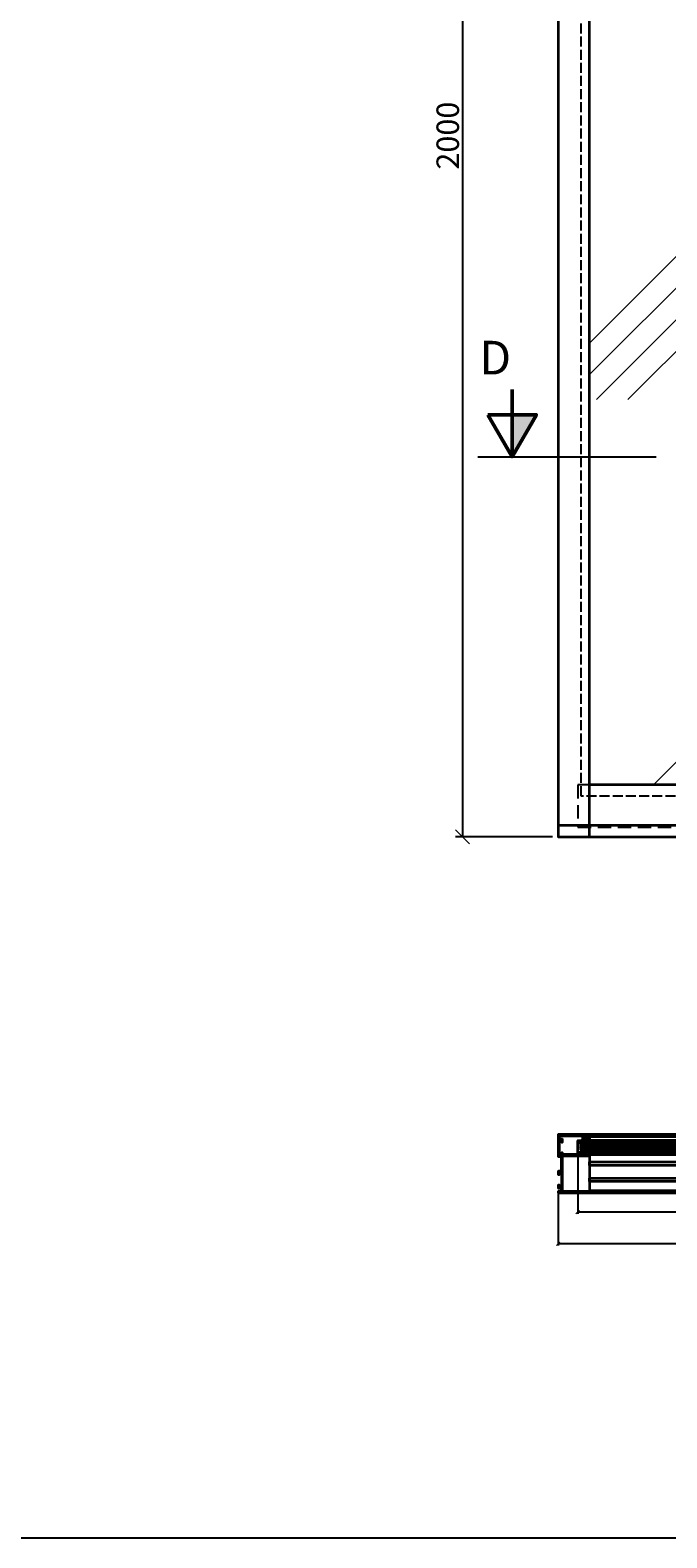
# Model space of a CAD drawing. Units: millimetres. Extents: x -61540 to -3343, y -21029 to 9387.
# Drawn here: x -22659 to -21751, y -9196 to -7046 of the extents above; entities that cross this region are included whole.
import ezdxf
from ezdxf.enums import TextEntityAlignment as Align

# ---------------------------------------------------------------- set-up
doc = ezdxf.new("R2010")
doc.units = ezdxf.units.MM
for name, pattern in [('AM_DIN_F_W050', [6.25, 4.75, -1.5]), ('AM_DIN_G_W050', [13.75, 9.75, -1.5, 1, -1.5]), ('MITTE', [50.8, 31.75, -6.35, 6.35, -6.35]), ('VERDECKT', [9.525, 6.35, -3.175])]:
    doc.linetypes.add(name, pattern=pattern)
for name, color, linetype, lineweight in [('Aluminium-AM_0', 40, 'Continuous', 35), ('AM_5', 254, 'Continuous', 20), ('AM_7', 5, 'AM_DIN_G_W050', 25), ('AM_8', 251, 'Continuous', 18), ('Chromstahl-AM_0', 2, 'Continuous', 35), ('Chromstahl-AM_3', 41, 'AM_DIN_F_W050', 25), ('Glas-AM_1', 94, 'Continuous', 50), ('Glas-AM_3', 66, 'AM_DIN_F_W050', 25), ('Glas-AM_8', 251, 'Continuous', 18), ('Gummi-AM_0', 2, 'Continuous', 35), ('Gummi-AM_8', 251, 'Continuous', 18), ('Schnittsymbole', 10, 'Continuous', 50)]:
    doc.layers.add(name, color=color, linetype=linetype, lineweight=lineweight)
doc.layers.add('Aluminium-AM_3', color=54, linetype='VERDECKT')
doc.layers.add('Schnittslinie', color=1, linetype='MITTE')
doc.layers.add('Rasterlinien', color=255, linetype='Continuous', plot=False)
doc.styles.add('NORM', font='simplex.shx')
doc.styles.add('PFI', font='isocp.shx', dxfattribs={"width": 0.9})
doc.dimstyles.new('PFI', dxfattribs={"dimscale": 0, "dimtxt": 4, "dimasz": 1, "dimexe": 1.25, "dimexo": 1, "dimtad": 1, "dimdec": 1, "dimdsep": 46, "dimtxsty": 'PFI', "dimblk": 'ARCHTICK', "dimcen": 2, "dimclrt": 2, "dimadec": 1, "dimazin": 0, "dimtfac": 1, "dimtdec": 1, "dimtix": 1, "dimtmove": 2, "dimatfit": 3, "dimfxl": 1, "dimtolj": 1, "dimtzin": 0, "dimarcsym": 0})

# ---------------------------------------------------------------- blocks, each defined once
blk = doc.blocks.new('Bumper')
at = {"layer": 'AM_8'}
h = blk.add_hatch(color=253, dxfattribs=at)
h.dxf.hatch_style = 1
h.paths.add_polyline_path([(0, -0.5), (-4.5, -0.5), (-4.5, -2.5), (0, -2.5)])
at = {"layer": 'Gummi-AM_8'}
h = blk.add_hatch(dxfattribs=at)
h.set_pattern_fill('ANSI37', color=256, scale=0.5)
h.set_pattern_definition([(45, (55.8948, -0.5), (-1.12253, 1.12253), []), (135, (55.8948, -0.5), (-1.12253, -1.12253), [])])
h.paths.add_polyline_path([(0, -0.5), (-4.5, -0.5), (-4.5, -2.5), (0, -2.5)])
at = {"layer": 'Gummi-AM_0'}
blk.add_lwpolyline([(-4.5, -2.5), (-4.5, -0.5), (0, -0.5), (0, -2.5)], close=True, dxfattribs=at)
blk = doc.blocks.new('*U64')
at = {"layer": 'Aluminium-AM_0', "ltscale": 3}
blk.add_lwpolyline([(15, -5), (-4, -5, -0.414214), (-4.5, -4.5), (-4.5, 0), (15.5, 0), (15.5, -4.5, -0.414214)], format="xyb", close=True, dxfattribs=at)
for points in [[(-1, 0), (-1, -5)], [(12, -5), (12, 0)]]:
    blk.add_lwpolyline(points, dxfattribs=at)
at = {"layer": 'Aluminium-AM_3', "ltscale": 3}
for points in [[(-4.5, 0), (-4.5, 12.5, -0.414214), (-4, 13), (-0.5, 13, -0.414214), (0, 12.5), (0, 0)], [(15.5, 0), (15.5, 4.5, 0.414214), (15, 5), (11.5, 5, 0.414214), (11, 4.5), (11, 0)]]:
    blk.add_lwpolyline(points, format="xyb", dxfattribs=at)
at = {"layer": 'AM_7', "xscale": -1, "rotation": 180}
for p in [(0, 12.5), (15.5, 4.5)]:
    blk.add_blockref('Bumper', p, dxfattribs=at)
at = {"layer": 'Aluminium-AM_0', "ltscale": 3, "insert": (4.5, -3.3), "char_height": 2, "width": 6.573, "attachment_point": 1, "rotation": 90, "style": 'PFI'}
blk.add_mtext('A', dxfattribs=at)
blk = doc.blocks.new('Bürstendichtung_8882_')
at = {"layer": 'AM_8'}
h = blk.add_hatch(color=253, dxfattribs=at)
h.dxf.hatch_style = 1
h.paths.add_polyline_path([(3.45, 0.75), (2.05, 0.75), (-2.05, 0.75), (-3.45, 0.75), (-3.45, 0), (3.45, 0)])
at = {"layer": 'Gummi-AM_8'}
h = blk.add_hatch(dxfattribs=at)
h.set_pattern_fill('ANSI37', color=256, scale=0.5)
h.set_pattern_definition([(45, (5e-08, -8.8), (-1.12253, 1.12253), []), (135, (5e-08, -8.8), (-1.12253, -1.12253), [])])
h.paths.add_polyline_path([(3.45, 0.75), (2.05, 0.75), (-2.05, 0.75), (-3.45, 0.75), (-3.45, 0), (3.45, 0)])
at = {"layer": 'Gummi-AM_0'}
for p, q in [((-2.05, 0.75), (2.05, 0.75)), ((-1.8, 0.75), (-1.8, 3.224998)), ((-1.2, 0.75), (-1.2, 3.224998)), ((-0.6, 0.75), (-0.6, 3.224998)), ((0, 0.75), (0, 3.224998)), ((0.6, 0.75), (0.6, 3.224998)), ((1.2, 0.75), (1.2, 3.224998)), ((1.8, 0.75), (1.8, 3.224998))]:
    blk.add_line(p, q, dxfattribs=at)
blk.add_lwpolyline([(-2.05, 0.75), (-2.05, 3.224998), (2.05, 3.224998), (2.05, 0.75), (3.45, 0.75), (3.45, 0), (-3.45, 0), (-3.45, 0.75)], close=True, dxfattribs=at)
blk = doc.blocks.new('rahmenprofil_seitlich_3spurig_rechts')
at = {"layer": 'AM_8'}
h = blk.add_hatch(color=157, dxfattribs=at)
h.dxf.hatch_style = 1
h.paths.add_polyline_path([(81.2, -40.2), (81.2, -2.1, 0.414213), (80.9, -1.8), (76.8, -1.8, 0.414214), (76.5, -2.1), (76.5, -5.8, -0.414214), (76, -6.3), (72, -6.3), (72, -4.8), (74.5, -4.8), (74.5, -1.8), (64.8, -1.8), (64.5, -1.5), (64.2, -1.8), (54.5, -1.8), (54.5, -2.8), (53.3, -2.8), (53.3, -3.8), (54.5, -3.8), (54.5, -4.8), (57, -4.8), (57, -6.3), (54.8, -6.3, 0.414214), (54.3, -6.8), (54.3, -34, 0.414214), (54.8, -34.5), (55.7, -34.5, -0.414214), (56.2, -35), (56.2, -36.8, -0.414214), (55.4, -37.5), (55, -37.5), (55, -36), (53.7, -36), (53.7, -43.5), (55, -43.5), (55, -42), (55.4, -42, -0.414214), (56.2, -42.8), (56.2, -44.5, -0.414214), (55.7, -45), (53, -45, -0.414214), (52.5, -44.5), (52.5, -6.8, 0.414214), (52, -6.3), (2.3, -6.3, 0.414212), (1.8, -6.8), (1.8, -44.5, -0.414212), (1.3, -45), (0.5, -45, -0.414214), (0, -44.5), (0, 0), (1.8, 0), (1.8, -4.5), (6, -4.5, 0.414214), (6.5, -4), (6.5, -0.5, -0.414214), (7, 0), (11, 0), (11, -1.8), (8.5, -1.8), (8.5, -4.8), (18.2, -4.8), (18.5, -5.1), (18.8, -4.8), (28.5, -4.8), (28.5, -1.8), (26, -1.8), (26, 0), (30, 0, -0.414214), (30.5, -0.5), (30.5, -4, 0.414214), (31, -4.5), (51, -4.5, 0.414214), (51.5, -4), (51.5, -0.5, -0.414214), (52, 0), (83, 0), (83, -44.5, -0.414214), (82.5, -45), (81.7, -45, -0.414214), (81.2, -44.5), (81.2, -44, 0.414214), (80.2, -43), (79, -43, 0.414214), (78, -44), (78, -44.5, -0.414214), (77.5, -45), (74.5, -45, -0.414214), (74, -44.5), (74, -42.8, -0.414214), (74.8, -42), (75.2, -42), (75.2, -43.5), (76.5, -43.5), (76.5, -36), (75.2, -36), (75.2, -37.5), (74.8, -37.5, -0.414214), (74, -36.8), (74, -35, -0.414214), (74.5, -34.5), (77.3, -34.5, -0.414214), (78, -35.3), (78, -40.2, 0.414213), (79, -41.2), (80.2, -41.2, 0.415)])
at = {"layer": 'Aluminium-AM_0'}
blk.add_lwpolyline([(81.2, -40.2, -0.414215), (80.2, -41.2), (79, -41.2, -0.414213), (78, -40.2), (78, -35.3, 0.414214), (77.3, -34.5), (74.5, -34.5, 0.414214), (74, -35), (74, -36.8, 0.414214), (74.8, -37.5), (75.2, -37.5), (75.2, -36), (76.5, -36), (76.5, -43.5), (75.2, -43.5), (75.2, -42), (74.8, -42, 0.414214), (74, -42.8), (74, -44.5, 0.414214), (74.5, -45), (77.5, -45, 0.414214), (78, -44.5), (78, -44, -0.414214), (79, -43), (80.2, -43, -0.414214), (81.2, -44), (81.2, -44.5, 0.414214), (81.7, -45), (82.5, -45, 0.414214), (83, -44.5), (83, 0), (52, 0, 0.414214), (51.5, -0.5), (51.5, -4, -0.414214), (51, -4.5), (31, -4.5, -0.414214), (30.5, -4), (30.5, -0.5, 0.414214), (30, 0), (26, 0), (26, -1.8), (28.5, -1.8), (28.5, -4.8), (18.8, -4.8), (18.5, -5.1), (18.2, -4.8), (8.5, -4.8), (8.5, -1.8), (11, -1.8), (11, 0), (7, 0, 0.414214), (6.5, -0.5), (6.5, -4, -0.414214), (6, -4.5), (1.8, -4.5), (1.8, 0), (0, 0), (0, -44.5, 0.414214), (0.5, -45), (1.3, -45, 0.414212), (1.8, -44.5), (1.8, -6.8, -0.414212), (2.3, -6.3), (52, -6.3, -0.414214), (52.5, -6.8), (52.5, -44.5, 0.414214), (53, -45), (55.7, -45, 0.414214), (56.2, -44.5), (56.2, -42.8, 0.414214), (55.4, -42), (55, -42), (55, -43.5), (53.7, -43.5), (53.7, -36), (55, -36), (55, -37.5), (55.4, -37.5, 0.414214), (56.2, -36.8), (56.2, -35, 0.414214), (55.7, -34.5), (54.8, -34.5, -0.414214), (54.3, -34), (54.3, -6.8, -0.414214), (54.8, -6.3), (57, -6.3), (57, -4.8), (54.5, -4.8), (54.5, -3.8), (53.3, -3.8), (53.3, -2.8), (54.5, -2.8), (54.5, -1.8), (64.2, -1.8), (64.5, -1.5), (64.8, -1.8), (74.5, -1.8), (74.5, -4.8), (72, -4.8), (72, -6.3), (76, -6.3, 0.414214), (76.5, -5.8), (76.5, -2.1, -0.414214), (76.8, -1.8), (80.9, -1.8, -0.414213), (81.2, -2.1), (81.2, -40.2)], format="xyb", dxfattribs=at)
at = {"layer": 'Gummi-AM_0', "xscale": -1, "rotation": 270}
blk.add_blockref('Bürstendichtung_8882_', (53.7, -39.8), dxfattribs=at)
at = {"layer": 'Gummi-AM_0', "rotation": 89.99999999999999}
blk.add_blockref('Bürstendichtung_8882_', (76.5, -39.8), dxfattribs=at)
blk = doc.blocks.new('*U929')
at = {"layer": 'Schnittsymbole'}
for points in [[(-87.39, 7.5), (-87.39, 0), (-83.06, 7.5)], [(149.34, 7.5), (149.34, 0), (153.67, 7.5)]]:
    blk.add_hatch(color=256, dxfattribs=at).paths.add_polyline_path(points)
at = {"layer": 'Schnittslinie'}
blk.add_lwpolyline([(-93.49, 0), (155.24, 0)], dxfattribs=at)
at = {"layer": 'Schnittsymbole'}
for points in [[(-87.39, 0), (-87.39, 12)], [(149.34, 0), (149.34, 12)], [(-87.39, 7.5), (-83.06, 7.5), (-87.39, 0), (-87.39, 7.5)], [(149.34, 7.5), (153.67, 7.5), (149.34, 0), (149.34, 7.5)]]:
    blk.add_lwpolyline(points, dxfattribs=at)
for points in [[(-91.72, 7.5), (-87.39, 0), (-83.06, 7.5)], [(145.01, 7.5), (149.34, 0), (153.67, 7.5)]]:
    blk.add_lwpolyline(points, close=True, dxfattribs=at)
at = {"layer": 'Schnittsymbole', "style": 'NORM'}
blk.add_attdef('SCHNITT1', text='', height=6, dxfattribs=at).set_placement((-87.56, 14.67), align=Align.RIGHT)
blk.add_attdef('SCHNITT2', (149.34, 14.67), '', height=6, dxfattribs=at)
blk = doc.blocks.new('_ArchTick')
at = {"color": 2}
blk.add_lwpolyline([(1.25, 1.25), (-1.25, -1.25)], dxfattribs=at)
blk = doc.blocks.new('*D2055')
at = {"layer": 'AM_5', "color": 0, "lineweight": -2, "ltscale": 3, "transparency": 16777216}
for p, q in [((-21906.3, -8705.9), (-21906.3, -8779.2)), ((-20111.8, -8705.9), (-20111.8, -8779.2)), ((-20111.8, -8776.7), (-21906.3, -8776.7))]:
    blk.add_line(p, q, dxfattribs=at)
at = {"layer": 'Defpoints', "color": 0, "ltscale": 3, "transparency": 16777216}
for p in [(-21906.3, -8703.9), (-20111.8, -8703.9), (-21906.3, -8776.7)]:
    blk.add_point(p, dxfattribs=at)
at = {"layer": 'AM_5', "color": 0, "lineweight": -2, "ltscale": 3, "transparency": 16777216, "xscale": 2, "yscale": 2, "zscale": 2, "rotation": 180}
blk.add_blockref('_ArchTick', (-21906.3, -8776.7), dxfattribs=at)
at = {"layer": 'AM_5', "color": 0, "lineweight": -2, "ltscale": 3, "transparency": 16777216, "xscale": 2, "yscale": 2, "zscale": 2}
blk.add_blockref('_ArchTick', (-20111.8, -8776.7), dxfattribs=at)
at = {"layer": 'AM_5', "color": 2, "ltscale": 3, "transparency": 16777216, "insert": (-21009.1, -8771.4), "char_height": 8, "attachment_point": 5, "style": 'PFI'}
blk.add_mtext('\\A1;1794.5', dxfattribs=at)
blk = doc.blocks.new('*D2059')
at = {"layer": 'AM_5', "color": 0, "lineweight": -2, "ltscale": 3, "transparency": 16777216}
for p, q in [((-21878.3, -8641.4), (-21878.3, -8734.2)), ((-21268.3, -8641.4), (-21268.3, -8734.2)), ((-21268.3, -8731.7), (-21878.3, -8731.7))]:
    blk.add_line(p, q, dxfattribs=at)
at = {"layer": 'Defpoints', "color": 0, "ltscale": 3, "transparency": 16777216}
for p in [(-21878.3, -8639.4), (-21268.3, -8639.4), (-21878.3, -8731.7)]:
    blk.add_point(p, dxfattribs=at)
at = {"layer": 'AM_5', "color": 0, "lineweight": -2, "ltscale": 3, "transparency": 16777216, "xscale": 2, "yscale": 2, "zscale": 2, "rotation": 180}
blk.add_blockref('_ArchTick', (-21878.3, -8731.7), dxfattribs=at)
at = {"layer": 'AM_5', "color": 0, "lineweight": -2, "ltscale": 3, "transparency": 16777216, "xscale": 2, "yscale": 2, "zscale": 2}
blk.add_blockref('_ArchTick', (-21268.3, -8731.7), dxfattribs=at)
at = {"layer": 'AM_5', "color": 2, "ltscale": 3, "transparency": 16777216, "insert": (-21573.3, -8726.4), "char_height": 8, "attachment_point": 5, "style": 'PFI'}
blk.add_mtext('\\A1;610', dxfattribs=at)
blk = doc.blocks.new('*D2151')
at = {"layer": 'AM_5', "color": 0, "lineweight": -2, "ltscale": 3, "transparency": 16777216}
for p, q in [((-21914.3, -6196.5), (-22052.6, -6196.5)), ((-22042.6, -6196.5), (-22042.6, -8196.5)), ((-21914.3, -8196.5), (-22052.6, -8196.5))]:
    blk.add_line(p, q, dxfattribs=at)
at = {"layer": 'Defpoints', "color": 0, "ltscale": 3, "transparency": 16777216}
for p in [(-21906.3, -6196.5), (-22042.6, -8196.5), (-21906.3, -8196.5)]:
    blk.add_point(p, dxfattribs=at)
at = {"layer": 'AM_5', "color": 0, "lineweight": -2, "ltscale": 3, "transparency": 16777216, "xscale": 8, "yscale": 8, "zscale": 8}
for p, rotation in [((-22042.6, -6196.5), 90), ((-22042.6, -8196.5), 270)]:
    blk.add_blockref('_ArchTick', p, dxfattribs=dict(at, rotation=rotation))
at = {"layer": 'AM_5', "color": 2, "ltscale": 3, "transparency": 16777216, "insert": (-22063.6, -7196.5), "char_height": 32, "attachment_point": 5, "rotation": 90, "style": 'PFI'}
blk.add_mtext('\\A1;2000', dxfattribs=at)

msp = doc.modelspace()

# ---------------------------------------------------------------- hatches: boundary and pattern name
at = {"layer": 'AM_8', "ltscale": 3}
h = msp.add_hatch(dxfattribs=at)
h.set_pattern_fill('GLAS1', color=253, scale=300)
h.set_pattern_definition([(45, (55.9, 0), (0, 721.249), [330, -180]), (45, (100.9, 0), (0, 721.249), [270, -240]), (45, (145.9, 0), (0, 721.249), [210, -300]), (45, (190.9, 0), (0, 721.249), [150, -360])])
h.paths.add_polyline_path([(-20145.317, -6241.489), (-20709.317, -6241.489), (-20709.317, -7654.459), (-20145.317, -7654.459)])
h.paths.add_polyline_path([(-20458.505, -7160.306), (-20458.505, -7244.672), (-20570.969, -7202.489)], flags=16)
h.paths.add_polyline_path([(-20709.317, -8122.498), (-20145.317, -8122.498), (-20145.317, -7654.459), (-20709.317, -7654.459)])
h.paths.add_polyline_path([(-20745.317, -8122.498), (-20709.317, -8122.498), (-20709.317, -7654.459), (-20745.317, -7654.459)])
h.paths.add_polyline_path([(-20709.317, -7654.459), (-20709.317, -6241.489), (-20745.317, -6241.489), (-20745.317, -7654.459)])
h.paths.add_polyline_path([(-20745.317, -7654.459), (-20745.317, -6241.489), (-21273.303, -6241.489), (-21273.303, -7654.459)])
h.paths.add_polyline_path([(-21088.505, -7244.672), (-21200.969, -7202.489), (-21088.505, -7160.306)], flags=16)
h.paths.add_polyline_path([(-21273.303, -7654.459), (-21273.303, -8122.498), (-20750.317, -8122.498), (-20745.317, -8122.498), (-20745.317, -7654.459)])
h.paths.add_polyline_path([(-21309.317, -8122.498), (-21273.303, -8122.498), (-21273.303, -7654.459), (-21309.317, -7654.459)])
h.paths.add_polyline_path([(-21309.317, -7654.459), (-21273.303, -7654.459), (-21273.303, -6241.489), (-21309.317, -6241.489)])
h.paths.add_polyline_path([(-21309.317, -7654.459), (-21309.317, -6241.489), (-21520.898, -6241.489), (-21520.898, -7176.517), (-21451.654, -7202.489), (-21520.898, -7228.461), (-21520.898, -7654.459)])
h.paths.add_polyline_path([(-21520.898, -7654.459), (-21520.898, -8122.498), (-21314.303, -8122.498), (-21309.317, -8122.498), (-21309.317, -7654.459)])
h.paths.add_polyline_path([(-21520.898, -7654.459), (-21861.303, -7654.459), (-21861.303, -8122.498), (-21520.898, -8122.498)])
h.paths.add_polyline_path([(-21520.898, -7654.459), (-21520.898, -7228.461), (-21564.117, -7244.672), (-21564.117, -7160.306), (-21520.898, -7176.517), (-21520.898, -6241.489), (-21861.303, -6241.489), (-21861.303, -7654.459)])
at = {"layer": 'Glas-AM_8'}
h = msp.add_hatch(color=134, dxfattribs=at)
h.dxf.hatch_style = 1
h.paths.add_polyline_path([(-21273.803, -8643.43), (-21273.303, -8642.93), (-21273.303, -8635.93), (-21273.803, -8635.43), (-21872.803, -8635.43), (-21873.303, -8635.93), (-21873.303, -8642.93), (-21872.803, -8643.43)])

# ---------------------------------------------------------------- linework, layer by layer
at = {"layer": 'Aluminium-AM_0', "ltscale": 3}
for p, q in [((-20140.317, -8122.498), (-21861.303, -8122.498)), ((-20111.817, -8180.489), (-21906.303, -8180.489))]:
    msp.add_line(p, q, dxfattribs=at)
for points in [[(-20111.817, -6241.489), (-20111.817, -6196.489), (-21906.303, -6196.489), (-21906.303, -8196.489), (-20111.817, -8196.489), (-20111.817, -8180.489)], [(-21861.303, -8196.489), (-21861.303, -6241.489)], [(-20194.817, -8570.916), (-20194.817, -8620.916), (-21861.303, -8620.916), (-21861.303, -8703.916), (-20111.817, -8703.916), (-20111.817, -8570.916)], [(-20194.3, -8621.433), (-21861.303, -8621.433)], [(-21873.303, -8631.43), (-21273.303, -8631.43)], [(-21861.303, -8623.733), (-20192, -8623.733)], [(-21873.303, -8647.43), (-21273.303, -8647.43)], [(-20114.598, -8701.135), (-21861.303, -8701.135)], [(-21861.303, -8703.433), (-20112.3, -8703.433)]]:
    msp.add_lwpolyline(points, dxfattribs=at)
msp.add_lwpolyline([(-21273.303, -8629.43), (-21873.303, -8629.43), (-21873.303, -8649.43), (-21273.303, -8649.43)], close=True, dxfattribs=at)
at = {"layer": 'Aluminium-AM_3', "ltscale": 3}
msp.add_lwpolyline([(-21861.303, -8122.498), (-21878.303, -8122.498), (-21878.303, -8182.498), (-20120.317, -8182.498)], dxfattribs=at)
at = {"layer": 'Chromstahl-AM_0', "ltscale": 3}
for points in [[(-21314.303, -8664.912), (-21861.303, -8664.912), (-21861.303, -8659.948), (-21314.303, -8659.948)], [(-20750.303, -8687.912), (-21861.303, -8687.912), (-21861.303, -8682.948), (-20750.303, -8682.948)]]:
    msp.add_lwpolyline(points, dxfattribs=at)
at = {"layer": 'Chromstahl-AM_3', "ltscale": 3}
for points in [[(-21268.303, -8636.948), (-21861.303, -8636.948)], [(-21861.303, -8641.912), (-21268.303, -8641.912)]]:
    msp.add_lwpolyline(points, dxfattribs=at)
at = {"layer": 'Glas-AM_1', "ltscale": 3}
msp.add_lwpolyline([(-21273.803, -8635.43), (-21872.803, -8635.43), (-21873.303, -8635.93), (-21873.303, -8642.93), (-21872.803, -8643.43), (-21273.803, -8643.43), (-21273.303, -8642.93), (-21273.303, -8635.93), (-21273.803, -8635.43)], dxfattribs=at)
msp.add_point((-21873.303, -8635.43), dxfattribs=at)
at = {"layer": 'Glas-AM_3', "ltscale": 3}
msp.add_lwpolyline([(-20145.317, -8138.198), (-21873.303, -8138.198), (-21873.303, -6221.489), (-20145.317, -6221.489)], dxfattribs=at)
at = {"layer": 'Glas-AM_8', "ltscale": 3}
for points in [[(-21273.303, -8636.763), (-21873.303, -8636.763)], [(-21273.303, -8638.097), (-21873.303, -8638.097)], [(-21273.303, -8639.43), (-21873.303, -8639.43)], [(-21273.303, -8640.763), (-21873.303, -8640.763)], [(-21273.303, -8642.097), (-21873.303, -8642.097)]]:
    msp.add_lwpolyline(points, dxfattribs=at)
at = {"layer": 'Rasterlinien'}
msp.add_lwpolyline([(-3342.902, -4896.073), (-32098.906, -4896.073), (-32098.906, -9196.073), (-3342.902, -9196.073)], dxfattribs=at)

# ---------------------------------------------------------------- block references
at = {"layer": 'Aluminium-AM_0'}
for name, p, rotation in [('rahmenprofil_seitlich_3spurig_rechts', (-21906.303, -8703.916), 89.99999999825542), ('*U64', (-21873.303, -8633.93), 270)]:
    msp.add_blockref(name, p, dxfattribs=dict(at, rotation=rotation))
at = {"layer": 'AM_5', "xscale": 8, "yscale": 8, "zscale": 8}
msp.add_blockref('*U929', (-21272.817, -7654.459), dxfattribs=at).add_auto_attribs({'SCHNITT1': 'D', 'SCHNITT2': 'D'})

# ---------------------------------------------------------------- dimensions: what is measured, and where the dimension line sits
at = {"layer": 'AM_5', "ltscale": 3}
dim = msp.add_linear_dim(base=(-22042.558, -8196.489), p1=(-21906.303, -6196.489), p2=(-21906.303, -8196.489), angle=90, dimstyle='PFI', dxfattribs=at)
dim.commit()
dim.dimension.update_dxf_attribs({"geometry": '*D2151', "text_midpoint": (-22063.561, -7196.489)})
dim = msp.add_linear_dim(base=(-21878.303, -8731.693), p1=(-21268.303, -8639.43), p2=(-21878.303, -8639.43), dimstyle='PFI', dxfattribs=at)
dim.commit()
dim.dimension.update_dxf_attribs({"geometry": '*D2059', "text_midpoint": (-21573.303, -8726.443)})
dim = msp.add_linear_dim(base=(-21906.303, -8776.693), p1=(-20111.817, -8703.916), p2=(-21906.303, -8703.916), dimstyle='PFI', override={"dimdec": 1, "dimzin": 8}, dxfattribs=at)
dim.commit()
dim.dimension.update_dxf_attribs({"geometry": '*D2055', "text_midpoint": (-21009.06, -8771.443)})

doc.saveas('drawing.dxf')
